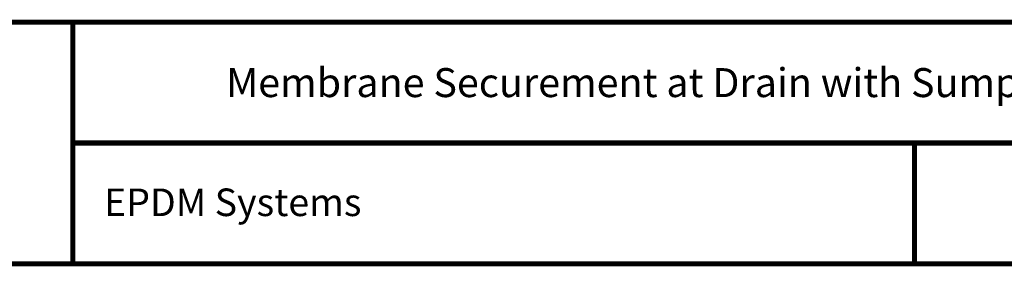
# Model space of a CAD drawing. Extents: x -10.3 to 9.7, y -3.1 to 13.7.
# Drawn here: x -5.8 to 0.3, y -2 to -0.4 of the extents above; entities that cross this region are included whole.
import ezdxf
from ezdxf.enums import TextEntityAlignment as Align

# ---------------------------------------------------------------- set-up
doc = ezdxf.new("R2010")
doc.units = 0
doc.header["$LTSCALE"] = 0.2
doc.header["$MEASUREMENT"] = 0
doc.layers.get('0').update_dxf_attribs({"linetype": 'CONTINUOUS'})
for name, color, linetype in [('FSBP-TTLB', 7, 'CONTINUOUS'), ('FSBP-TTLB-TEXT', 7, 'CONTINUOUS'), ('GRID', 7, 'CONTINUOUS')]:
    doc.layers.add(name, color=color, linetype=linetype)
doc.styles.add('ARIAL', font='arial.ttf')
doc.styles.add('ARIAL_BOLD', font='txt')

# ---------------------------------------------------------------- blocks, each defined once
blk = doc.blocks.new('A$C76313A3A')
at = {"layer": 'FSBP-TTLB', "const_width": 0.0156}
for points in [[(0.0078, 1.3154), (0.0078, 0.5654), (10.0078, 0.5654), (10.0078, 1.3154), (0.0078, 1.3154)], [(2.4204, 1.3154), (2.4204, 0.9404)], [(2.4204, 0.9404), (7.553, 0.9404)], [(2.4204, 0.9404), (2.4204, 0.5654)]]:
    blk.add_lwpolyline(points, dxfattribs=at)
at = {"layer": 'FSBP-TTLB-TEXT', "const_width": 0.0156}
blk.add_lwpolyline([(5.0386, 0.9404), (5.0386, 0.5654)], dxfattribs=at)
at = {"layer": 'FSBP-TTLB-TEXT', "style": 'ARIAL'}
blk.add_text('EPDM Systems', height=0.085568, dxfattribs=at).set_placement((2.5181, 0.7563), align=Align.MIDDLE_LEFT)
at = {"layer": 'FSBP-TTLB-TEXT'}
for tag, height, style, p in [('MAXIMUM_WARRANTY', 0.0938, 'ARIAL_BOLD', (9.0277, 1.4274)), ('ACCPT_SYSTEMS_LINE_1', 0.069, 'ARIAL', (5.397, 0.6905))]:
    blk.add_attdef(tag, text='', height=height, dxfattribs=dict(at, style=style)).set_placement(p, align=Align.MIDDLE_LEFT)
for tag, style, p in [('DETAIL_DESCP_LINE_1', 'ARIAL_BOLD', (4.9867, 1.1279)), ('ISSUE_REV_DATE', 'ARIAL', (8.0532, 0.9513))]:
    blk.add_attdef(tag, text='', height=0.1094, dxfattribs=dict(at, style=style)).set_placement(p, align=Align.MIDDLE_CENTER)
at = {"layer": 'FSBP-TTLB-TEXT', "style": 'ARIAL', "width": 0.9375}
blk.add_attdef('DETAIL_NUMBER', text='', height=0.2188, dxfattribs=at).set_placement((9.2806, 0.8688), align=Align.MIDDLE_CENTER)

msp = doc.modelspace()

# ---------------------------------------------------------------- linework, layer by layer
at = {"layer": 'GRID'}
msp.add_lwpolyline([(-6.6223, -0.445), (3.4942, -0.445)], dxfattribs=at)

# ---------------------------------------------------------------- block references
ref = msp.add_blockref('A$C76313A3A', (-10.3262, -3.0816), dxfattribs=dict(xscale=2, yscale=2, zscale=2))
ref.add_attrib('DETAIL_DESCP_LINE_1', 'Membrane Securement at Drain with Sump Greater Than or Equal to 2/12', dxfattribs={"layer": 'FSBP-TTLB-TEXT', "height": 0.18, "style": 'ARIAL_BOLD'}).set_placement((-0.3528, -0.8257), align=Align.MIDDLE_CENTER)

doc.saveas('drawing.dxf')
